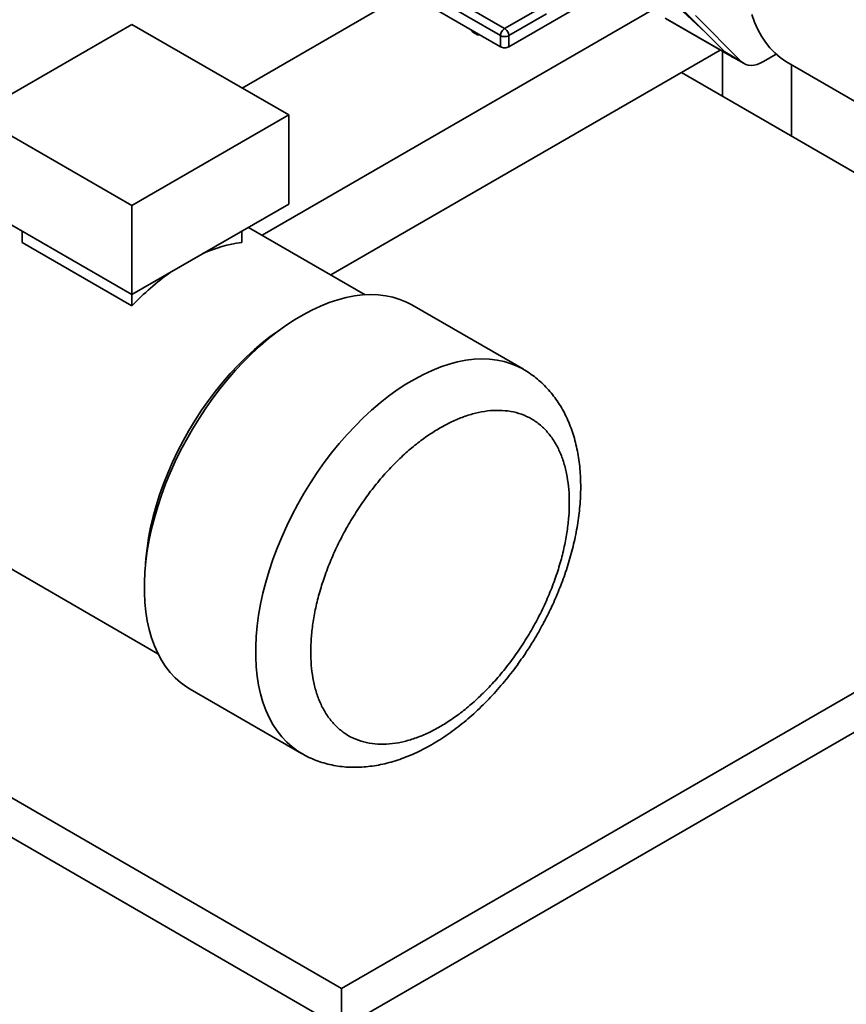
# Model space of a CAD drawing. Units: millimetres. Extents: x 30 to 576, y 39 to 402.
# Drawn here: x 478 to 499, y 112 to 137 of the extents above; entities that cross this region are included whole.
import ezdxf

# ---------------------------------------------------------------- set-up
doc = ezdxf.new("R2010")
doc.units = ezdxf.units.MM
doc.layers.add('NOTES', color=7, linetype='Continuous')
doc.dimstyles.new('SLDDIMSTYLE3', dxfattribs={"dimtxt": 0.18, "dimasz": 2.5, "dimexe": 0, "dimexo": 0.0625, "dimgap": 0, "dimtad": 0, "dimtih": 1, "dimtoh": 1, "dimdec": 0, "dimrnd": 1e-09, "dimzin": 0, "dimdsep": 46, "dimtxsty": 'Standard', "dimsah": 1, "dimcen": 0.09, "dimadec": 0, "dimazin": 0, "dimtfac": 2.5, "dimtdec": 0, "dimtofl": 0, "dimtmove": 0, "dimatfit": 3, "dimfxl": 1, "dimfrac": 2, "dimtolj": 1, "dimtzin": 0, "dimarcsym": 0})

msp = doc.modelspace()

# ---------------------------------------------------------------- linework, layer by layer
at = {"color": 7, "linetype": 'Continuous', "lineweight": 35}
for p, q in [((488.2574, 137.9241), (490.1312, 136.8424)), ((493.1906, 138.0778), (490.2373, 136.3729)), ((487.7184, 137.817), (483.3803, 135.3127)), ((487.7624, 137.6791), (490.0251, 136.3729)), ((490.0251, 136.6587), (488.1513, 137.7404)), ((491.101, 137.4022), (490.1312, 136.8424)), ((495.2923, 136.7408), (494.5911, 137.3892)), ((494.616, 137.4197), (495.2923, 136.7408)), ((493.9788, 137.349), (483.8964, 131.5286)), ((490.2373, 136.6587), (491.2071, 137.2185)), ((496.2151, 135.9954), (495.0402, 137.1748)), ((480.5499, 136.9467), (476.5194, 134.6199)), ((480.5499, 136.9467), (484.5804, 134.6199)), ((495.9552, 136.1278), (494.2581, 137.1074)), ((494.2821, 137.0897), (495.9794, 136.1099)), ((489.3888, 136.7402), (489.3534, 136.7198)), ((490.0251, 136.6587), (490.0251, 136.3729)), ((490.2373, 136.3729), (490.2373, 136.6587)), ((495.2923, 136.7408), (495.7908, 136.2403)), ((495.6739, 136.2862), (485.6645, 130.5079)), ((495.735, 136.251), (495.735, 135.0967)), ((495.7908, 136.2403), (496.2151, 135.9954)), ((495.8619, 136.1855), (496.2862, 135.9406)), ((495.9552, 136.1278), (495.9441, 136.1381)), ((497.1138, 136.1792), (496.7861, 135.9901)), ((497.4158, 135.9599), (502.4681, 133.0432)), ((497.5028, 135.9096), (497.5028, 134.0762)), ((510.6903, 126.4632), (494.6742, 135.7091)), ((476.5194, 134.6199), (480.5499, 132.2931)), ((480.5499, 132.2931), (484.5804, 134.6199)), ((484.5804, 134.6199), (484.5804, 132.3316)), ((476.5194, 132.3316), (480.5499, 130.0048)), ((480.5499, 130.0048), (484.5804, 132.3316)), ((480.5499, 130.0048), (480.5499, 132.2931)), ((477.7285, 131.6335), (477.7285, 131.3433)), ((483.3712, 131.6335), (483.3712, 131.3433)), ((486.5441, 130.0001), (483.5429, 131.7326)), ((480.5499, 129.7145), (477.7285, 131.3433)), ((480.5499, 129.7145), (480.5499, 130.0048)), ((490.6122, 128.0847), (487.7484, 129.7379)), ((485.9416, 112.1761), (510.6903, 126.4632)), ((485.9416, 111.1554), (510.6903, 125.4425)), ((476.1672, 123.6933), (481.2196, 120.7767)), ((470.6327, 121.0137), (485.9416, 112.1761)), ((470.6327, 119.993), (485.9416, 111.1554)), ((482.0488, 119.8649), (484.9126, 118.2117)), ((485.9416, 112.1761), (485.9416, 111.1554))]:
    msp.add_line(p, q, dxfattribs=at)
at = {"color": 8, "linetype": 'Continuous', "lineweight": 35}
for p, q in [((489.3534, 136.7198), (489.3534, 136.7607)), ((489.4839, 136.6853), (489.4711, 136.6779))]:
    msp.add_line(p, q, dxfattribs=at)
at = {"color": 7, "linetype": 'Continuous', "lineweight": 35, "flags": 128}
for points in [[(496.4838, 137.2008), (496.5545, 137.0046), (496.6368, 136.8202), (496.7305, 136.6484), (496.8354, 136.4895), (496.9511, 136.3442), (497.0771, 136.213), (497.2131, 136.0962), (497.3586, 135.9943), (497.4158, 135.9599)], [(496.7861, 135.9901), (496.7032, 135.9478), (496.6215, 135.9175), (496.542, 135.8993), (496.4659, 135.8937), (496.3942, 135.9007), (496.3279, 135.9202), (496.2679, 135.9519), (496.2151, 135.9954)], [(482.0488, 119.8649), (481.9513, 119.9252), (481.8031, 120.0337), (481.6644, 120.1569), (481.5357, 120.2945), (481.4175, 120.446), (481.3099, 120.611), (481.2135, 120.7889), (481.1285, 120.9792), (481.0551, 121.1813), (480.9936, 121.3947), (480.9442, 121.6185), (480.907, 121.8522), (480.8821, 122.095), (480.8696, 122.3462), (480.8696, 122.6049), (480.8821, 122.8705), (480.907, 123.142), (480.9442, 123.4186), (480.9936, 123.6996), (481.0551, 123.9839), (481.1285, 124.2708), (481.2135, 124.5592), (481.3099, 124.8485), (481.4175, 125.1376), (481.5357, 125.4256), (481.6644, 125.7118), (481.8031, 125.9951), (481.9513, 126.2747), (482.1086, 126.5498), (482.2746, 126.8195), (482.4487, 127.0829), (482.6303, 127.3393), (482.819, 127.5878), (483.0141, 127.8277), (483.215, 128.0583), (483.4211, 128.2788), (483.6318, 128.4885), (483.8464, 128.6869), (484.0643, 128.8732), (484.2847, 129.047), (484.507, 129.2076), (484.7306, 129.3546), (484.9546, 129.4876), (485.1785, 129.6061), (485.4015, 129.7097), (485.623, 129.7981), (485.8422, 129.8711), (486.0585, 129.9284), (486.2713, 129.9699), (486.4797, 129.9954), (486.6833, 130.0048), (486.8814, 129.9982), (487.0734, 129.9755), (487.2586, 129.9368), (487.4365, 129.8822), (487.6066, 129.812), (487.7484, 129.7379)], [(480.9016, 123.0933), (480.9106, 123.2163), (480.9386, 123.481), (480.9791, 123.7505), (481.0317, 124.024), (481.0964, 124.3006), (481.1729, 124.5793), (481.261, 124.8592), (481.3603, 125.1393), (481.4706, 125.4188), (481.5915, 125.6967), (481.7226, 125.9721), (481.8634, 126.2441), (482.0135, 126.5117), (482.1724, 126.7742), (482.3395, 127.0305), (482.5144, 127.2799), (482.6963, 127.5215), (482.8848, 127.7546), (483.0791, 127.9783), (483.2787, 128.1919), (483.4829, 128.3947), (483.691, 128.5861), (483.9022, 128.7653), (484.116, 128.9319), (484.3316, 129.0851), (484.379, 129.1169)]]:
    msp.add_lwpolyline(points, dxfattribs=at)
at = {"color": 8, "linetype": 'Continuous', "lineweight": 35, "flags": 128}
msp.add_lwpolyline([(484.9146, 118.2106), (484.8151, 118.272), (484.6668, 118.3805), (484.5282, 118.5037), (484.3995, 118.6413), (484.2812, 118.7928), (484.1737, 118.9577), (484.0773, 119.1357), (483.9923, 119.326), (483.9189, 119.5281), (483.8574, 119.7414), (483.808, 119.9653), (483.7708, 120.199), (483.7459, 120.4418), (483.7334, 120.6929), (483.7334, 120.9517), (483.7459, 121.2173), (483.7708, 121.4888), (483.808, 121.7654), (483.8574, 122.0463), (483.9189, 122.3307), (483.9923, 122.6175), (484.0773, 122.906), (484.1737, 123.1953), (484.2812, 123.4844), (484.3995, 123.7724), (484.5282, 124.0585), (484.6668, 124.3419), (484.8151, 124.6215), (484.9724, 124.8966), (485.1384, 125.1662), (485.3125, 125.4297), (485.4941, 125.686), (485.6828, 125.9346), (485.8779, 126.1745), (486.0788, 126.4051), (486.2849, 126.6256), (486.4956, 126.8353), (486.7102, 127.0337), (486.928, 127.22), (487.1485, 127.3938), (487.3708, 127.5544), (487.5943, 127.7014), (487.8184, 127.8344), (488.0423, 127.9528), (488.2653, 128.0564), (488.4868, 128.1449), (488.706, 128.2179), (488.9223, 128.2752), (489.135, 128.3167), (489.3435, 128.3422), (489.5471, 128.3516), (489.7452, 128.345), (489.9372, 128.3223), (490.1224, 128.2836), (490.3003, 128.229), (490.4704, 128.1587), (490.6117, 128.0849)], dxfattribs=at)
at = {"color": 7, "linetype": 'Continuous', "lineweight": 35}
for centre, radius, start, end in [((489.5066, 136.9444), 0.2718, 210.12855, 269.87683), ((496.0322, 136.4798), 0.34, 224.77379, 239.94264), ((496.0473, 136.2273), 0.1356, 227.21929, 258.1065), ((483.793, 127.9836), 3.386, 97.15545, 114.75706), ((485.5401, 124.9759), 6.8816, 125.47771, 136.48112)]:
    msp.add_arc(centre, radius, start, end, dxfattribs=at)
for points in [[(490.1312, 136.8424), (490.1173, 136.8325), (490.0895, 136.8128), (490.0544, 136.7642), (490.0299, 136.7096), (490.0267, 136.6756), (490.0251, 136.6587)], [(490.2373, 136.6587), (490.2218, 136.6516), (490.1908, 136.6374), (490.1312, 136.6313), (490.0716, 136.6374), (490.0406, 136.6516), (490.0251, 136.6587)], [(490.1312, 136.8424), (490.1451, 136.8325), (490.1729, 136.8128), (490.2079, 136.7642), (490.2325, 136.7096), (490.2357, 136.6756), (490.2373, 136.6587)], [(490.0251, 136.3729), (490.0406, 136.3658), (490.0716, 136.3516), (490.1312, 136.3455), (490.1908, 136.3516), (490.2218, 136.3658), (490.2373, 136.3729)]]:
    msp.add_open_spline(points, degree=3, dxfattribs=at)
for points, knots in [([(490.9786, 121.2915), (491.0287, 121.3801), (491.0992, 121.5049), (491.1974, 121.6924), (491.2787, 121.8542), (491.3709, 122.0491), (491.4623, 122.2555), (491.5521, 122.4733), (491.6381, 122.6994), (491.7188, 122.9319), (491.7933, 123.1691), (491.8607, 123.4099), (491.9203, 123.6532), (491.9716, 123.8979), (492.014, 124.1432), (492.0472, 124.3884), (492.0707, 124.6326), (492.0842, 124.8753), (492.0873, 125.1157), (492.0799, 125.3532), (492.0615, 125.5869), (492.0321, 125.8162), (491.9914, 126.0403), (491.9393, 126.2584), (491.8759, 126.4697), (491.8011, 126.6735), (491.715, 126.869), (491.6179, 127.0556), (491.5098, 127.2327), (491.3912, 127.3997), (491.2622, 127.5561), (491.123, 127.7014), (490.9742, 127.8355), (490.8152, 127.9565), (490.6936, 128.0393), (490.623, 128.0774), (490.611, 128.0839)], [0, 0, 0, 0, 0.0353709, 0.049768, 0.0736511, 0.098442, 0.1250275, 0.1527614, 0.1813866, 0.2106997, 0.2405588, 0.270861, 0.3015305, 0.3325102, 0.3637563, 0.3952335, 0.426912, 0.4587645, 0.4907643, 0.5228822, 0.555074, 0.5872984, 0.6195085, 0.6516532, 0.6836804, 0.7155413, 0.7471961, 0.7786187, 0.809801, 0.8407544, 0.87151, 0.9021168, 0.9326391, 0.9631537, 0.9937475, 1, 1, 1, 1]), ([(488.4695, 126.5777), (488.5692, 126.6323), (488.7719, 126.7432), (489.0781, 126.8696), (489.388, 126.9649), (489.6969, 127.0217), (490.0001, 127.0375), (490.2923, 127.0093), (490.5684, 126.936), (490.8237, 126.8176), (491.0538, 126.6557), (491.2554, 126.4531), (491.4258, 126.2141), (491.5638, 125.9437), (491.6689, 125.6476), (491.7417, 125.3318), (491.7838, 125.0025), (491.7974, 124.6611), (491.7838, 124.3041), (491.7417, 123.9262), (491.6689, 123.5263), (491.5638, 123.1089), (491.4258, 122.6792), (491.2554, 122.2434), (491.0538, 121.8081), (490.8237, 121.3805), (490.5684, 120.9674), (490.2923, 120.5752), (490.0001, 120.2097), (489.6969, 119.8754), (489.388, 119.5757), (489.0781, 119.3127), (488.7719, 119.0873), (488.4695, 118.8971), (488.1671, 118.7382), (487.8608, 118.61), (487.551, 118.5152), (487.2421, 118.4582), (486.9389, 118.4425), (486.6467, 118.4707), (486.3706, 118.544), (486.1153, 118.6624), (485.8852, 118.8243), (485.6836, 119.0269), (485.5131, 119.2659), (485.3752, 119.5363), (485.2701, 119.8324), (485.1973, 120.1481), (485.1552, 120.4775), (485.1416, 120.8188), (485.1552, 121.1759), (485.1973, 121.5538), (485.2701, 121.9536), (485.3752, 122.3711), (485.5131, 122.8008), (485.6836, 123.2366), (485.8852, 123.6718), (486.1153, 124.0995), (486.3706, 124.5126), (486.6467, 124.9047), (486.9389, 125.2703), (487.2421, 125.6046), (487.551, 125.9044), (487.8608, 126.1669), (488.1671, 126.3941), (488.3698, 126.5172), (488.4695, 126.5777)], [0, 0, 0, 0, 0.014321, 0.0291242, 0.0443671, 0.0599969, 0.0759506, 0.0921563, 0.1085344, 0.125, 0.1414656, 0.1578437, 0.1740494, 0.1900031, 0.2056329, 0.2208758, 0.235679, 0.25, 0.264321, 0.2791242, 0.2943671, 0.3099969, 0.3259506, 0.3421563, 0.3585344, 0.375, 0.3914656, 0.4078437, 0.4240494, 0.4400031, 0.4556329, 0.4708758, 0.485679, 0.5, 0.514321, 0.5291242, 0.5443671, 0.5599969, 0.5759506, 0.5921563, 0.6085344, 0.625, 0.6414656, 0.6578437, 0.6740494, 0.6900031, 0.7056329, 0.7208758, 0.735679, 0.75, 0.764321, 0.7791242, 0.7943671, 0.8099969, 0.8259506, 0.8421563, 0.8585344, 0.875, 0.8914656, 0.9078437, 0.9240494, 0.9400031, 0.9556329, 0.9708758, 0.985679, 1, 1, 1, 1]), ([(484.9159, 118.2113), (484.9617, 118.1854), (485.0664, 118.1262), (485.2394, 118.0502), (485.433, 117.9806), (485.6349, 117.926), (485.8446, 117.8864), (486.0618, 117.8625), (486.2863, 117.8548), (486.5092, 117.8638), (486.7289, 117.8878), (486.9439, 117.9251), (487.1611, 117.9765), (487.3795, 118.0418), (487.5985, 118.1208), (487.8174, 118.2131), (488.0352, 118.3184), (488.2515, 118.436), (488.4655, 118.5654), (488.6767, 118.7061), (488.8846, 118.8574), (489.0888, 119.0189), (489.2887, 119.1898), (489.4841, 119.3697), (489.6744, 119.5577), (489.8591, 119.7532), (490.0376, 119.9551), (490.2089, 120.1619), (490.3713, 120.3709), (490.5227, 120.5781), (490.6509, 120.7644), (490.7604, 120.9317), (490.8663, 121.1002), (490.9377, 121.2218), (490.9786, 121.2915)], [0, 0, 0, 0, 0.0241616, 0.0552116, 0.0866071, 0.1184525, 0.1508515, 0.1839024, 0.2176934, 0.2522949, 0.2839417, 0.3159904, 0.3483962, 0.3811011, 0.4140377, 0.4471366, 0.4803324, 0.5135679, 0.5467922, 0.5799608, 0.6130502, 0.6460418, 0.6789205, 0.7116711, 0.744274, 0.7766992, 0.8088932, 0.8407522, 0.87205, 0.9022049, 0.9307496, 0.9509979, 0.9718975, 1, 1, 1, 1])]:
    msp.add_open_spline(points, degree=3, knots=knots, dxfattribs=at)

# ---------------------------------------------------------------- leaders
at = {"layer": 'NOTES'}
msp.add_leader([(498.7998, 104.7513), (526.959, 120.3318)], dimstyle='SLDDIMSTYLE3', dxfattribs=at)

doc.saveas('drawing.dxf')
